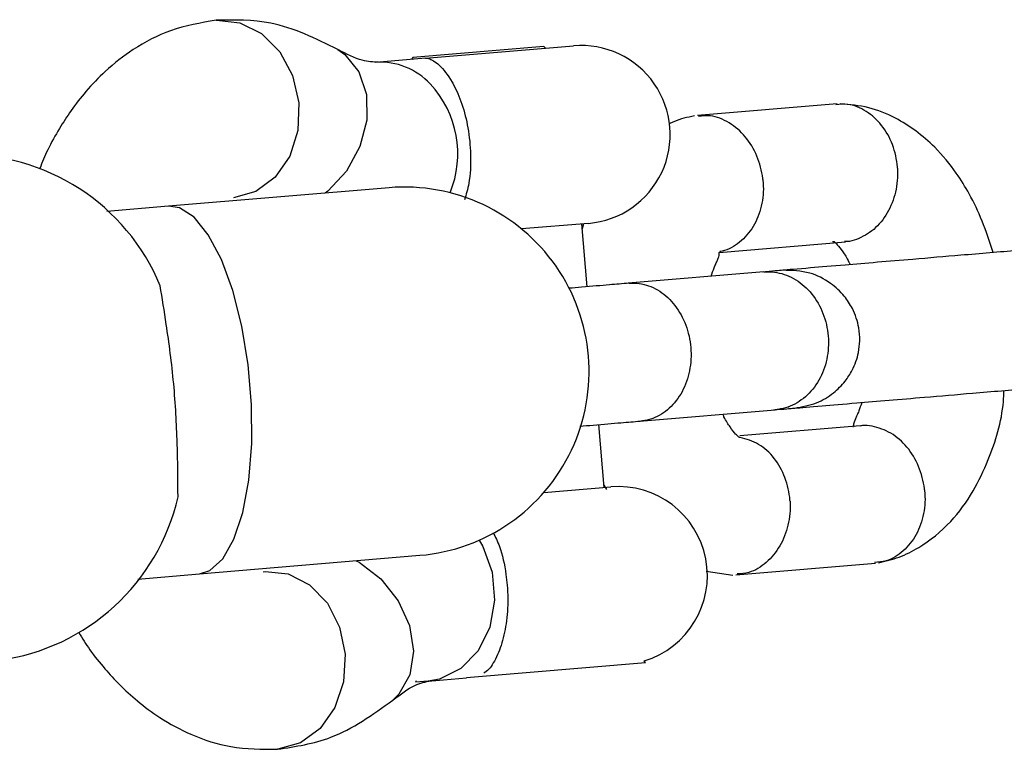
# Model space of a CAD drawing. Units: inches. Extents: x 53154 to 60154, y 66806 to 77806.
# Drawn here: x 57561 to 57604, y 70054 to 70086 of the extents above; entities that cross this region are included whole.
import ezdxf

# ---------------------------------------------------------------- set-up
doc = ezdxf.new("R2010")
doc.units = ezdxf.units.IN
doc.header["$MEASUREMENT"] = 0
doc.layers.add('001 MDP Equipment', color=5, linetype='Continuous')
doc.layers.add('004 MDP 1.5m x 1m Grass Mats', color=88, linetype='Continuous')

# ---------------------------------------------------------------- blocks, each defined once
blk = doc.blocks.new('tbr7210')
at = {"layer": '001 MDP Equipment'}
for points, knots in [([(54735.372, 81046.806), (54734.585, 81046.687), (54733.798, 81046.567), (54733.056, 81046.284), (54733.056, 81046.284), (54732.114, 81045.925), (54731.245, 81045.302), (54730.376, 81044.679)], [0, 0, 0, 0, 0.333333, 0.333333, 0.333333, 0.333333, 1, 1, 1, 1]), ([(54735.914, 81039.096), (54735.914, 81039.096), (54734.912, 81039.202), (54734.912, 81039.202), (54734.912, 81039.202), (54734.912, 81039.202), (54733.981, 81039.674), (54733.981, 81039.674), (54733.981, 81039.674), (54733.981, 81039.674), (54733.211, 81040.467), (54733.211, 81040.467), (54733.211, 81040.467), (54733.211, 81040.467), (54732.679, 81041.503), (54732.679, 81041.503), (54732.679, 81041.503), (54732.679, 81041.503), (54732.436, 81042.681), (54732.436, 81042.681), (54732.436, 81042.681), (54732.436, 81042.681), (54732.505, 81043.885), (54732.505, 81043.885), (54732.505, 81043.885), (54732.505, 81043.885), (54732.881, 81044.998), (54732.881, 81044.998), (54732.881, 81044.998), (54732.881, 81044.998), (54733.526, 81045.91), (54733.526, 81045.91), (54733.526, 81045.91), (54733.526, 81045.91), (54734.378, 81046.533), (54734.378, 81046.533), (54734.378, 81046.533), (54734.378, 81046.533), (54735.352, 81046.805), (54735.352, 81046.805), (54735.352, 81046.805), (54735.352, 81046.805), (54735.377, 81046.807), (54735.377, 81046.807)], [0, 0, 0, 0, 0.083333, 0.083333, 0.083333, 0.083333, 0.166667, 0.166667, 0.166667, 0.166667, 0.25, 0.25, 0.25, 0.25, 0.333333, 0.333333, 0.333333, 0.333333, 0.416667, 0.416667, 0.416667, 0.416667, 0.5, 0.5, 0.5, 0.5, 0.583333, 0.583333, 0.583333, 0.583333, 0.666667, 0.666667, 0.666667, 0.666667, 0.75, 0.75, 0.75, 0.75, 0.833333, 0.833333, 0.833333, 0.833333, 1, 1, 1, 1]), ([(54743.985, 81041.743), (54743.83, 81041.996), (54743.674, 81042.248), (54743.507, 81042.486), (54743.507, 81042.486), (54743.301, 81042.781), (54743.078, 81043.053), (54742.85, 81043.316), (54742.85, 81043.316), (54742.647, 81043.55), (54742.44, 81043.777), (54742.223, 81043.996), (54742.223, 81043.996), (54741.977, 81044.243), (54741.718, 81044.481), (54741.448, 81044.706), (54741.448, 81044.706), (54741.137, 81044.964), (54740.812, 81045.206), (54740.476, 81045.424), (54740.476, 81045.424), (54740.04, 81045.707), (54739.587, 81045.95), (54739.123, 81046.153), (54739.123, 81046.153), (54738.559, 81046.4), (54737.979, 81046.588), (54737.394, 81046.689), (54737.394, 81046.689), (54736.725, 81046.805), (54736.05, 81046.806), (54735.374, 81046.807)], [0, 0, 0, 0, 0.111111, 0.111111, 0.111111, 0.111111, 0.222222, 0.222222, 0.222222, 0.222222, 0.333333, 0.333333, 0.333333, 0.333333, 0.444444, 0.444444, 0.444444, 0.444444, 0.555556, 0.555556, 0.555556, 0.555556, 0.666667, 0.666667, 0.666667, 0.666667, 0.777778, 0.777778, 0.777778, 0.777778, 1, 1, 1, 1]), ([(54730.357, 81044.662), (54730.038, 81044.419), (54729.718, 81044.176), (54729.415, 81044.037), (54729.415, 81044.037), (54729.181, 81043.929), (54728.956, 81043.883), (54728.732, 81043.837)], [0, 0, 0, 0, 0.333333, 0.333333, 0.333333, 0.333333, 1, 1, 1, 1]), ([(54731.958, 81038.627), (54731.958, 81038.627), (54731.837, 81038.694), (54731.837, 81038.694), (54731.837, 81038.694), (54731.837, 81038.694), (54730.894, 81039.417), (54730.894, 81039.417), (54730.894, 81039.417), (54730.894, 81039.417), (54730.143, 81040.364), (54730.143, 81040.364), (54730.143, 81040.364), (54730.143, 81040.364), (54729.657, 81041.444), (54729.657, 81041.444), (54729.657, 81041.444), (54729.657, 81041.444), (54729.484, 81042.55), (54729.484, 81042.55), (54729.484, 81042.55), (54729.484, 81042.55), (54729.641, 81043.573), (54729.641, 81043.573), (54729.641, 81043.573), (54729.641, 81043.573), (54730.113, 81044.415), (54730.113, 81044.415), (54730.113, 81044.415), (54730.113, 81044.415), (54730.378, 81044.68), (54730.378, 81044.68)], [0, 0, 0, 0, 0.111111, 0.111111, 0.111111, 0.111111, 0.222222, 0.222222, 0.222222, 0.222222, 0.333333, 0.333333, 0.333333, 0.333333, 0.444444, 0.444444, 0.444444, 0.444444, 0.555556, 0.555556, 0.555556, 0.555556, 0.666667, 0.666667, 0.666667, 0.666667, 0.777778, 0.777778, 0.777778, 0.777778, 1, 1, 1, 1]), ([(54726.625, 81037.736), (54726.625, 81037.736), (54726.467, 81038.009), (54726.467, 81038.009), (54726.467, 81038.009), (54726.467, 81038.009), (54726.062, 81039.129), (54726.062, 81039.129), (54726.062, 81039.129), (54726.062, 81039.129), (54725.96, 81040.334), (54725.96, 81040.334), (54725.96, 81040.334), (54725.96, 81040.334), (54726.173, 81041.506), (54726.173, 81041.506), (54726.173, 81041.506), (54726.173, 81041.506), (54726.679, 81042.531), (54726.679, 81042.531), (54726.679, 81042.531), (54726.679, 81042.531), (54727.429, 81043.307), (54727.429, 81043.307), (54727.429, 81043.307), (54727.429, 81043.307), (54728.349, 81043.76), (54728.349, 81043.76), (54728.349, 81043.76), (54728.349, 81043.76), (54728.845, 81043.849), (54728.845, 81043.849)], [0, 0, 0, 0, 0.111111, 0.111111, 0.111111, 0.111111, 0.222222, 0.222222, 0.222222, 0.222222, 0.333333, 0.333333, 0.333333, 0.333333, 0.444444, 0.444444, 0.444444, 0.444444, 0.555556, 0.555556, 0.555556, 0.555556, 0.666667, 0.666667, 0.666667, 0.666667, 0.777778, 0.777778, 0.777778, 0.777778, 1, 1, 1, 1]), ([(54726.025, 81037.407), (54725.931, 81037.596), (54725.836, 81037.784), (54725.755, 81038.006), (54725.755, 81038.006), (54725.627, 81038.357), (54725.533, 81038.79), (54725.471, 81039.222), (54725.471, 81039.222), (54725.45, 81039.375), (54725.432, 81039.528), (54725.419, 81039.682), (54725.419, 81039.682), (54725.386, 81040.066), (54725.383, 81040.455), (54725.408, 81040.824), (54725.408, 81040.824), (54725.433, 81041.192), (54725.486, 81041.539), (54725.558, 81041.848), (54725.558, 81041.848), (54725.632, 81042.171), (54725.727, 81042.452), (54725.833, 81042.696), (54725.833, 81042.696), (54725.952, 81042.968), (54726.085, 81043.194), (54726.206, 81043.326), (54726.206, 81043.326), (54726.286, 81043.414), (54726.36, 81043.462), (54726.435, 81043.509)], [0, 0, 0, 0, 0.111111, 0.111111, 0.111111, 0.111111, 0.222222, 0.222222, 0.222222, 0.222222, 0.333333, 0.333333, 0.333333, 0.333333, 0.444444, 0.444444, 0.444444, 0.444444, 0.555556, 0.555556, 0.555556, 0.555556, 0.666667, 0.666667, 0.666667, 0.666667, 0.777778, 0.777778, 0.777778, 0.777778, 1, 1, 1, 1]), ([(54719.476, 81042.973), (54717.586, 81042.396), (54716.436, 81040.486), (54716.81, 81038.546), (54716.81, 81038.546), (54717.184, 81036.605), (54718.961, 81035.259), (54720.93, 81035.425)], [0, 0, 0, 0, 0.333333, 0.333333, 0.333333, 0.333333, 1, 1, 1, 1]), ([(54713.158, 81036.04), (54713.157, 81036.054), (54713.157, 81036.067), (54713.156, 81036.08), (54713.156, 81036.08), (54713.138, 81036.415), (54713.169, 81036.756), (54713.245, 81037.081), (54713.245, 81037.081), (54713.321, 81037.406), (54713.442, 81037.714), (54713.603, 81037.988), (54713.603, 81037.988), (54713.763, 81038.261), (54713.963, 81038.499), (54714.19, 81038.698), (54714.19, 81038.698), (54714.417, 81038.898), (54714.671, 81039.06), (54714.942, 81039.133), (54714.942, 81039.133), (54715.108, 81039.178), (54715.281, 81039.19), (54715.454, 81039.201)], [0, 0, 0, 0, 0.142857, 0.142857, 0.142857, 0.142857, 0.285714, 0.285714, 0.285714, 0.285714, 0.428571, 0.428571, 0.428571, 0.428571, 0.571429, 0.571429, 0.571429, 0.571429, 0.714286, 0.714286, 0.714286, 0.714286, 1, 1, 1, 1]), ([(54738.757, 81039.199), (54738.757, 81039.199), (54738.301, 81039.055), (54738.301, 81039.055), (54738.301, 81039.055), (54738.301, 81039.055), (54737.741, 81038.544), (54737.741, 81038.544), (54737.741, 81038.544), (54737.741, 81038.544), (54737.26, 81037.69), (54737.26, 81037.69), (54737.26, 81037.69), (54737.26, 81037.69), (54736.881, 81036.534), (54736.881, 81036.534), (54736.881, 81036.534), (54736.881, 81036.534), (54736.621, 81035.13), (54736.621, 81035.13), (54736.621, 81035.13), (54736.621, 81035.13), (54736.491, 81033.544), (54736.491, 81033.544), (54736.491, 81033.544), (54736.491, 81033.544), (54736.5, 81031.849), (54736.5, 81031.849), (54736.5, 81031.849), (54736.5, 81031.849), (54736.645, 81030.125), (54736.645, 81030.125), (54736.645, 81030.125), (54736.645, 81030.125), (54736.92, 81028.453), (54736.92, 81028.453), (54736.92, 81028.453), (54736.92, 81028.453), (54737.313, 81026.91), (54737.313, 81026.91), (54737.313, 81026.91), (54737.313, 81026.91), (54737.804, 81025.57), (54737.804, 81025.57), (54737.804, 81025.57), (54737.804, 81025.57), (54738.372, 81024.494), (54738.372, 81024.494), (54738.372, 81024.494), (54738.372, 81024.494), (54738.989, 81023.732), (54738.989, 81023.732), (54738.989, 81023.732), (54738.989, 81023.732), (54739.626, 81023.322), (54739.626, 81023.322), (54739.626, 81023.322), (54739.626, 81023.322), (54740.1, 81023.256), (54740.1, 81023.256)], [0, 0, 0, 0, 0.0625, 0.0625, 0.0625, 0.0625, 0.125, 0.125, 0.125, 0.125, 0.1875, 0.1875, 0.1875, 0.1875, 0.25, 0.25, 0.25, 0.25, 0.3125, 0.3125, 0.3125, 0.3125, 0.375, 0.375, 0.375, 0.375, 0.4375, 0.4375, 0.4375, 0.4375, 0.5, 0.5, 0.5, 0.5, 0.5625, 0.5625, 0.5625, 0.5625, 0.625, 0.625, 0.625, 0.625, 0.6875, 0.6875, 0.6875, 0.6875, 0.75, 0.75, 0.75, 0.75, 0.8125, 0.8125, 0.8125, 0.8125, 0.875, 0.875, 0.875, 0.875, 1, 1, 1, 1]), ([(54709.325, 81038.721), (54709.023, 81038.647), (54708.72, 81038.574), (54708.427, 81038.467), (54708.427, 81038.467), (54708.136, 81038.36), (54707.854, 81038.221), (54707.581, 81038.056), (54707.581, 81038.056), (54707.083, 81037.756), (54706.613, 81037.372), (54706.194, 81036.92), (54706.194, 81036.92), (54705.83, 81036.528), (54705.505, 81036.085), (54705.223, 81035.601), (54705.223, 81035.601), (54704.975, 81035.176), (54704.761, 81034.718), (54704.567, 81034.242), (54704.567, 81034.242), (54704.246, 81033.454), (54703.981, 81032.616), (54703.91, 81031.722), (54703.91, 81031.722), (54703.898, 81031.564), (54703.892, 81031.405), (54703.885, 81031.245)], [0, 0, 0, 0, 0.125, 0.125, 0.125, 0.125, 0.25, 0.25, 0.25, 0.25, 0.375, 0.375, 0.375, 0.375, 0.5, 0.5, 0.5, 0.5, 0.625, 0.625, 0.625, 0.625, 0.75, 0.75, 0.75, 0.75, 1, 1, 1, 1]), ([(54707.326, 81035.549), (54707.325, 81035.562), (54707.323, 81035.576), (54707.322, 81035.589), (54707.322, 81035.589), (54707.29, 81035.923), (54707.307, 81036.263), (54707.37, 81036.586), (54707.37, 81036.586), (54707.432, 81036.91), (54707.541, 81037.217), (54707.691, 81037.49), (54707.691, 81037.49), (54707.841, 81037.762), (54708.032, 81037.999), (54708.252, 81038.198), (54708.252, 81038.198), (54708.471, 81038.398), (54708.72, 81038.559), (54708.988, 81038.632), (54708.988, 81038.632), (54709.153, 81038.677), (54709.326, 81038.688), (54709.499, 81038.7)], [0, 0, 0, 0, 0.142857, 0.142857, 0.142857, 0.142857, 0.285714, 0.285714, 0.285714, 0.285714, 0.428571, 0.428571, 0.428571, 0.428571, 0.571429, 0.571429, 0.571429, 0.571429, 0.714286, 0.714286, 0.714286, 0.714286, 1, 1, 1, 1]), ([(54729.196, 81038.394), (54726.348, 81038.154), (54723.845, 81036.413), (54722.628, 81033.827), (54722.628, 81033.827), (54721.412, 81031.241), (54721.668, 81028.202), (54723.3, 81025.855), (54723.3, 81025.855), (54724.931, 81023.509), (54727.691, 81022.211), (54730.539, 81022.451)], [0, 0, 0, 0, 0.25, 0.25, 0.25, 0.25, 0.5, 0.5, 0.5, 0.5, 1, 1, 1, 1]), ([(54713.158, 81036.04), (54713.159, 81036.027), (54713.16, 81036.013), (54713.161, 81036), (54713.161, 81036), (54713.185, 81035.666), (54713.258, 81035.333), (54713.375, 81035.025), (54713.375, 81035.025), (54713.491, 81034.717), (54713.651, 81034.435), (54713.844, 81034.188), (54713.844, 81034.188), (54714.038, 81033.941), (54714.266, 81033.729), (54714.517, 81033.583), (54714.517, 81033.583), (54714.767, 81033.438), (54715.041, 81033.358), (54715.315, 81033.279)], [0, 0, 0, 0, 0.166667, 0.166667, 0.166667, 0.166667, 0.333333, 0.333333, 0.333333, 0.333333, 0.5, 0.5, 0.5, 0.5, 0.666667, 0.666667, 0.666667, 0.666667, 1, 1, 1, 1]), ([(54739.684, 81035.861), (54739.689, 81035.103), (54739.695, 81034.345), (54739.72, 81033.525), (54739.72, 81033.525), (54739.746, 81032.705), (54739.792, 81031.823), (54739.873, 81030.951), (54739.873, 81030.951), (54739.955, 81030.062), (54740.073, 81029.183), (54740.193, 81028.38), (54740.193, 81028.38), (54740.28, 81027.793), (54740.368, 81027.248), (54740.456, 81026.702)], [0, 0, 0, 0, 0.2, 0.2, 0.2, 0.2, 0.4, 0.4, 0.4, 0.4, 0.6, 0.6, 0.6, 0.6, 1, 1, 1, 1]), ([(54707.326, 81035.549), (54707.328, 81035.536), (54707.329, 81035.522), (54707.331, 81035.509), (54707.331, 81035.509), (54707.369, 81035.176), (54707.456, 81034.844), (54707.585, 81034.537), (54707.585, 81034.537), (54707.714, 81034.231), (54707.885, 81033.948), (54708.089, 81033.703), (54708.089, 81033.703), (54708.293, 81033.458), (54708.531, 81033.251), (54708.787, 81033.101), (54708.787, 81033.101), (54709.044, 81032.951), (54709.319, 81032.858), (54709.601, 81032.798), (54709.601, 81032.798), (54709.74, 81032.768), (54709.881, 81032.746), (54710.016, 81032.77), (54710.016, 81032.77), (54710.05, 81032.777), (54710.083, 81032.786), (54710.116, 81032.795)], [0, 0, 0, 0, 0.125, 0.125, 0.125, 0.125, 0.25, 0.25, 0.25, 0.25, 0.375, 0.375, 0.375, 0.375, 0.5, 0.5, 0.5, 0.5, 0.625, 0.625, 0.625, 0.625, 0.75, 0.75, 0.75, 0.75, 1, 1, 1, 1]), ([(54715.314, 81033.275), (54715.327, 81033.277), (54715.341, 81033.279), (54715.351, 81033.279), (54715.351, 81033.279), (54715.377, 81033.278), (54715.383, 81033.267), (54715.407, 81033.243), (54715.407, 81033.243), (54715.429, 81033.221), (54715.466, 81033.189), (54715.514, 81033.136), (54715.514, 81033.136), (54715.579, 81033.065), (54715.663, 81032.957), (54715.756, 81032.826), (54715.756, 81032.826), (54715.838, 81032.711), (54715.925, 81032.579), (54716.019, 81032.383), (54716.019, 81032.383), (54716.036, 81032.347), (54716.053, 81032.309), (54716.07, 81032.271)], [0, 0, 0, 0, 0.142857, 0.142857, 0.142857, 0.142857, 0.285714, 0.285714, 0.285714, 0.285714, 0.428571, 0.428571, 0.428571, 0.428571, 0.571429, 0.571429, 0.571429, 0.571429, 0.714286, 0.714286, 0.714286, 0.714286, 1, 1, 1, 1]), ([(54710.049, 81031.764), (54710.091, 81031.894), (54710.134, 81032.024), (54710.174, 81032.128), (54710.174, 81032.128), (54710.201, 81032.198), (54710.226, 81032.256), (54710.248, 81032.306), (54710.248, 81032.306), (54710.278, 81032.374), (54710.302, 81032.426), (54710.32, 81032.47), (54710.32, 81032.47), (54710.372, 81032.591), (54710.392, 81032.659), (54710.399, 81032.709), (54710.399, 81032.709), (54710.401, 81032.728), (54710.402, 81032.745), (54710.4, 81032.76), (54710.4, 81032.76), (54710.397, 81032.776), (54710.392, 81032.788), (54710.396, 81032.799), (54710.396, 81032.799), (54710.4, 81032.81), (54710.416, 81032.818), (54710.432, 81032.827)], [0, 0, 0, 0, 0.125, 0.125, 0.125, 0.125, 0.25, 0.25, 0.25, 0.25, 0.375, 0.375, 0.375, 0.375, 0.5, 0.5, 0.5, 0.5, 0.625, 0.625, 0.625, 0.625, 0.75, 0.75, 0.75, 0.75, 1, 1, 1, 1]), ([(54720.131, 81026.592), (54720.12, 81026.591), (54720.109, 81026.59), (54720.098, 81026.589), (54720.098, 81026.589), (54719.827, 81026.571), (54719.551, 81026.61), (54719.285, 81026.704), (54719.285, 81026.704), (54719.02, 81026.798), (54718.766, 81026.947), (54718.538, 81027.143), (54718.538, 81027.143), (54718.31, 81027.338), (54718.108, 81027.581), (54717.943, 81027.856), (54717.943, 81027.856), (54717.777, 81028.132), (54717.649, 81028.44), (54717.565, 81028.764), (54717.565, 81028.764), (54717.481, 81029.089), (54717.442, 81029.428), (54717.449, 81029.765), (54717.449, 81029.765), (54717.456, 81030.101), (54717.509, 81030.434), (54717.606, 81030.745), (54717.606, 81030.745), (54717.703, 81031.055), (54717.844, 81031.344), (54718.02, 81031.593), (54718.02, 81031.593), (54718.197, 81031.843), (54718.409, 81032.054), (54718.645, 81032.215), (54718.645, 81032.215), (54718.88, 81032.376), (54719.14, 81032.486), (54719.407, 81032.54), (54719.407, 81032.54), (54719.469, 81032.552), (54719.532, 81032.562), (54719.595, 81032.568), (54719.595, 81032.568), (54719.606, 81032.569), (54719.616, 81032.57), (54719.627, 81032.571)], [0, 0, 0, 0, 0.076923, 0.076923, 0.076923, 0.076923, 0.153846, 0.153846, 0.153846, 0.153846, 0.230769, 0.230769, 0.230769, 0.230769, 0.307692, 0.307692, 0.307692, 0.307692, 0.384615, 0.384615, 0.384615, 0.384615, 0.461538, 0.461538, 0.461538, 0.461538, 0.538462, 0.538462, 0.538462, 0.538462, 0.615385, 0.615385, 0.615385, 0.615385, 0.692308, 0.692308, 0.692308, 0.692308, 0.769231, 0.769231, 0.769231, 0.769231, 0.846154, 0.846154, 0.846154, 0.846154, 1, 1, 1, 1]), ([(54722.265, 81032.793), (54722.071, 81032.777), (54721.877, 81032.76), (54721.692, 81032.745), (54721.692, 81032.745), (54721.238, 81032.706), (54720.84, 81032.673), (54720.484, 81032.643), (54720.484, 81032.643), (54720.185, 81032.618), (54719.916, 81032.595), (54719.648, 81032.573)], [0, 0, 0, 0, 0.25, 0.25, 0.25, 0.25, 0.5, 0.5, 0.5, 0.5, 1, 1, 1, 1]), ([(54713.198, 81032.029), (54713.21, 81032.03), (54713.221, 81032.031), (54713.219, 81032.031), (54713.219, 81032.031), (54713.213, 81032.031), (54713.103, 81032.021), (54712.95, 81032.009), (54712.95, 81032.009), (54712.685, 81031.986), (54712.292, 81031.953), (54711.767, 81031.909), (54711.767, 81031.909), (54711.343, 81031.873), (54710.832, 81031.83), (54710.261, 81031.782), (54710.261, 81031.782), (54709.827, 81031.745), (54709.357, 81031.706), (54708.865, 81031.665), (54708.865, 81031.665), (54708.373, 81031.623), (54707.859, 81031.58), (54707.334, 81031.536), (54707.334, 81031.536), (54706.646, 81031.478), (54705.94, 81031.418), (54705.249, 81031.36), (54705.249, 81031.36), (54704.395, 81031.288), (54703.564, 81031.218), (54702.807, 81031.154), (54702.807, 81031.154), (54702.371, 81031.118), (54701.959, 81031.083), (54701.599, 81031.053), (54701.599, 81031.053), (54701.296, 81031.027), (54701.029, 81031.005), (54700.763, 81030.982)], [0, 0, 0, 0, 0.090909, 0.090909, 0.090909, 0.090909, 0.181818, 0.181818, 0.181818, 0.181818, 0.272727, 0.272727, 0.272727, 0.272727, 0.363636, 0.363636, 0.363636, 0.363636, 0.454545, 0.454545, 0.454545, 0.454545, 0.545455, 0.545455, 0.545455, 0.545455, 0.636364, 0.636364, 0.636364, 0.636364, 0.727273, 0.727273, 0.727273, 0.727273, 0.818182, 0.818182, 0.818182, 0.818182, 1, 1, 1, 1]), ([(54712.964, 81032.01), (54712.638, 81031.952), (54712.312, 81031.895), (54712.01, 81031.776), (54712.01, 81031.776), (54711.744, 81031.672), (54711.497, 81031.52), (54711.275, 81031.343), (54711.275, 81031.343), (54711.088, 81031.194), (54710.919, 81031.026), (54710.773, 81030.842), (54710.773, 81030.842), (54710.654, 81030.692), (54710.55, 81030.53), (54710.462, 81030.361), (54710.462, 81030.361), (54710.338, 81030.121), (54710.246, 81029.867), (54710.192, 81029.593), (54710.192, 81029.593), (54710.159, 81029.429), (54710.14, 81029.257), (54710.136, 81029.089), (54710.136, 81029.089), (54710.131, 81028.9), (54710.145, 81028.715), (54710.176, 81028.534), (54710.176, 81028.534), (54710.226, 81028.24), (54710.32, 81027.958), (54710.455, 81027.694), (54710.455, 81027.694), (54710.552, 81027.503), (54710.67, 81027.322), (54710.807, 81027.155), (54710.807, 81027.155), (54710.979, 81026.946), (54711.18, 81026.759), (54711.404, 81026.598), (54711.404, 81026.598), (54711.676, 81026.402), (54711.982, 81026.244), (54712.305, 81026.155), (54712.305, 81026.155), (54712.678, 81026.052), (54713.072, 81026.041), (54713.467, 81026.031)], [0, 0, 0, 0, 0.076923, 0.076923, 0.076923, 0.076923, 0.153846, 0.153846, 0.153846, 0.153846, 0.230769, 0.230769, 0.230769, 0.230769, 0.307692, 0.307692, 0.307692, 0.307692, 0.384615, 0.384615, 0.384615, 0.384615, 0.461538, 0.461538, 0.461538, 0.461538, 0.538462, 0.538462, 0.538462, 0.538462, 0.615385, 0.615385, 0.615385, 0.615385, 0.692308, 0.692308, 0.692308, 0.692308, 0.769231, 0.769231, 0.769231, 0.769231, 0.846154, 0.846154, 0.846154, 0.846154, 1, 1, 1, 1]), ([(54714.299, 81026.101), (54714.287, 81026.1), (54714.276, 81026.099), (54714.264, 81026.098), (54714.264, 81026.098), (54713.98, 81026.078), (54713.688, 81026.116), (54713.41, 81026.209), (54713.41, 81026.209), (54713.132, 81026.302), (54712.866, 81026.45), (54712.627, 81026.645), (54712.627, 81026.645), (54712.388, 81026.84), (54712.177, 81027.081), (54712.004, 81027.356), (54712.004, 81027.356), (54711.832, 81027.631), (54711.698, 81027.939), (54711.611, 81028.263), (54711.611, 81028.263), (54711.525, 81028.587), (54711.484, 81028.927), (54711.493, 81029.263), (54711.493, 81029.263), (54711.502, 81029.6), (54711.56, 81029.933), (54711.663, 81030.244), (54711.663, 81030.244), (54711.767, 81030.555), (54711.916, 81030.844), (54712.102, 81031.095), (54712.102, 81031.095), (54712.288, 81031.345), (54712.512, 81031.558), (54712.76, 81031.719), (54712.76, 81031.719), (54713.008, 81031.881), (54713.282, 81031.992), (54713.563, 81032.047), (54713.563, 81032.047), (54713.629, 81032.06), (54713.695, 81032.07), (54713.761, 81032.077), (54713.761, 81032.077), (54713.772, 81032.078), (54713.784, 81032.079), (54713.795, 81032.08)], [0, 0, 0, 0, 0.076923, 0.076923, 0.076923, 0.076923, 0.153846, 0.153846, 0.153846, 0.153846, 0.230769, 0.230769, 0.230769, 0.230769, 0.307692, 0.307692, 0.307692, 0.307692, 0.384615, 0.384615, 0.384615, 0.384615, 0.461538, 0.461538, 0.461538, 0.461538, 0.538462, 0.538462, 0.538462, 0.538462, 0.615385, 0.615385, 0.615385, 0.615385, 0.692308, 0.692308, 0.692308, 0.692308, 0.769231, 0.769231, 0.769231, 0.769231, 0.846154, 0.846154, 0.846154, 0.846154, 1, 1, 1, 1]), ([(54713.867, 81032.086), (54713.657, 81032.068), (54713.446, 81032.05), (54713.295, 81032.038), (54713.295, 81032.038), (54713.145, 81032.025), (54713.054, 81032.017), (54712.964, 81032.01)], [0, 0, 0, 0, 0.333333, 0.333333, 0.333333, 0.333333, 1, 1, 1, 1]), ([(54720.151, 81026.594), (54720.42, 81026.616), (54720.689, 81026.639), (54720.987, 81026.664), (54720.987, 81026.664), (54721.343, 81026.694), (54721.741, 81026.728), (54722.195, 81026.766), (54722.195, 81026.766), (54722.37, 81026.781), (54722.554, 81026.796), (54722.738, 81026.811)], [0, 0, 0, 0, 0.25, 0.25, 0.25, 0.25, 0.5, 0.5, 0.5, 0.5, 1, 1, 1, 1]), ([(54713.467, 81026.031), (54713.558, 81026.038), (54713.648, 81026.046), (54713.799, 81026.059), (54713.799, 81026.059), (54713.95, 81026.071), (54714.16, 81026.089), (54714.371, 81026.107)], [0, 0, 0, 0, 0.333333, 0.333333, 0.333333, 0.333333, 1, 1, 1, 1]), ([(54716.574, 81026.292), (54716.532, 81026.163), (54716.489, 81026.033), (54716.449, 81025.928), (54716.449, 81025.928), (54716.423, 81025.859), (54716.397, 81025.8), (54716.375, 81025.751), (54716.375, 81025.751), (54716.345, 81025.682), (54716.322, 81025.631), (54716.303, 81025.587), (54716.303, 81025.587), (54716.251, 81025.466), (54716.231, 81025.398), (54716.224, 81025.348), (54716.224, 81025.348), (54716.222, 81025.328), (54716.221, 81025.311), (54716.224, 81025.297), (54716.224, 81025.297), (54716.226, 81025.281), (54716.231, 81025.268), (54716.227, 81025.258), (54716.227, 81025.258), (54716.223, 81025.246), (54716.207, 81025.238), (54716.191, 81025.23)], [0, 0, 0, 0, 0.125, 0.125, 0.125, 0.125, 0.25, 0.25, 0.25, 0.25, 0.375, 0.375, 0.375, 0.375, 0.5, 0.5, 0.5, 0.5, 0.625, 0.625, 0.625, 0.625, 0.75, 0.75, 0.75, 0.75, 1, 1, 1, 1]), ([(54701.266, 81025.003), (54701.533, 81025.026), (54701.799, 81025.048), (54702.102, 81025.074), (54702.102, 81025.074), (54702.463, 81025.104), (54702.874, 81025.139), (54703.31, 81025.175), (54703.31, 81025.175), (54704.068, 81025.239), (54704.898, 81025.309), (54705.753, 81025.381), (54705.753, 81025.381), (54706.443, 81025.439), (54707.15, 81025.499), (54707.838, 81025.557), (54707.838, 81025.557), (54708.362, 81025.601), (54708.876, 81025.644), (54709.369, 81025.686), (54709.369, 81025.686), (54709.862, 81025.727), (54710.334, 81025.767), (54710.765, 81025.803), (54710.765, 81025.803), (54711.331, 81025.851), (54711.827, 81025.893), (54712.271, 81025.93), (54712.271, 81025.93), (54712.821, 81025.976), (54713.292, 81026.016), (54713.454, 81026.03), (54713.454, 81026.03), (54713.458, 81026.03), (54713.463, 81026.03), (54713.467, 81026.031)], [0, 0, 0, 0, 0.1, 0.1, 0.1, 0.1, 0.2, 0.2, 0.2, 0.2, 0.3, 0.3, 0.3, 0.3, 0.4, 0.4, 0.4, 0.4, 0.5, 0.5, 0.5, 0.5, 0.6, 0.6, 0.6, 0.6, 0.7, 0.7, 0.7, 0.7, 0.8, 0.8, 0.8, 0.8, 1, 1, 1, 1]), ([(54711.309, 81024.782), (54711.296, 81024.78), (54711.282, 81024.778), (54711.272, 81024.778), (54711.272, 81024.778), (54711.246, 81024.778), (54711.24, 81024.79), (54711.216, 81024.814), (54711.216, 81024.814), (54711.194, 81024.836), (54711.157, 81024.868), (54711.109, 81024.921), (54711.109, 81024.921), (54711.044, 81024.992), (54710.96, 81025.1), (54710.867, 81025.23), (54710.867, 81025.23), (54710.786, 81025.345), (54710.698, 81025.478), (54710.605, 81025.673), (54710.605, 81025.673), (54710.587, 81025.709), (54710.57, 81025.747), (54710.553, 81025.785)], [0, 0, 0, 0, 0.142857, 0.142857, 0.142857, 0.142857, 0.285714, 0.285714, 0.285714, 0.285714, 0.428571, 0.428571, 0.428571, 0.428571, 0.571429, 0.571429, 0.571429, 0.571429, 0.714286, 0.714286, 0.714286, 0.714286, 1, 1, 1, 1]), ([(54704.358, 81025.264), (54704.506, 81024.8), (54704.654, 81024.336), (54704.831, 81023.894), (54704.831, 81023.894), (54704.995, 81023.484), (54705.185, 81023.094), (54705.39, 81022.722), (54705.39, 81022.722), (54705.562, 81022.41), (54705.746, 81022.112), (54705.949, 81021.821), (54705.949, 81021.821), (54706.228, 81021.423), (54706.544, 81021.04), (54706.886, 81020.698), (54706.886, 81020.698), (54707.407, 81020.177), (54707.988, 81019.752), (54708.587, 81019.436), (54708.587, 81019.436), (54708.967, 81019.236), (54709.354, 81019.08), (54709.748, 81018.983), (54709.748, 81018.983), (54710.157, 81018.882), (54710.573, 81018.844), (54710.99, 81018.806)], [0, 0, 0, 0, 0.125, 0.125, 0.125, 0.125, 0.25, 0.25, 0.25, 0.25, 0.375, 0.375, 0.375, 0.375, 0.5, 0.5, 0.5, 0.5, 0.625, 0.625, 0.625, 0.625, 0.75, 0.75, 0.75, 0.75, 1, 1, 1, 1]), ([(54714.333, 81022.09), (54714.332, 81022.103), (54714.33, 81022.116), (54714.329, 81022.13), (54714.329, 81022.13), (54714.297, 81022.464), (54714.314, 81022.803), (54714.377, 81023.127), (54714.377, 81023.127), (54714.44, 81023.45), (54714.549, 81023.758), (54714.699, 81024.03), (54714.699, 81024.03), (54714.849, 81024.303), (54715.041, 81024.541), (54715.26, 81024.739), (54715.26, 81024.739), (54715.48, 81024.937), (54715.729, 81025.094), (54715.997, 81025.173), (54715.997, 81025.173), (54716.065, 81025.192), (54716.134, 81025.207), (54716.203, 81025.222)], [0, 0, 0, 0, 0.142857, 0.142857, 0.142857, 0.142857, 0.285714, 0.285714, 0.285714, 0.285714, 0.428571, 0.428571, 0.428571, 0.428571, 0.571429, 0.571429, 0.571429, 0.571429, 0.714286, 0.714286, 0.714286, 0.714286, 1, 1, 1, 1]), ([(54708.501, 81021.598), (54708.5, 81021.612), (54708.499, 81021.625), (54708.499, 81021.639), (54708.499, 81021.639), (54708.481, 81021.974), (54708.511, 81022.315), (54708.587, 81022.639), (54708.587, 81022.639), (54708.663, 81022.963), (54708.784, 81023.27), (54708.944, 81023.546), (54708.944, 81023.546), (54709.104, 81023.821), (54709.303, 81024.066), (54709.531, 81024.256), (54709.531, 81024.256), (54709.758, 81024.447), (54710.014, 81024.585), (54710.281, 81024.691), (54710.281, 81024.691), (54710.414, 81024.744), (54710.549, 81024.789), (54710.686, 81024.788), (54710.686, 81024.788), (54710.721, 81024.787), (54710.755, 81024.784), (54710.789, 81024.781)], [0, 0, 0, 0, 0.125, 0.125, 0.125, 0.125, 0.25, 0.25, 0.25, 0.25, 0.375, 0.375, 0.375, 0.375, 0.5, 0.5, 0.5, 0.5, 0.625, 0.625, 0.625, 0.625, 0.75, 0.75, 0.75, 0.75, 1, 1, 1, 1]), ([(54721.892, 81023.996), (54720.516, 81023.88), (54719.307, 81023.039), (54718.719, 81021.789), (54718.719, 81021.789), (54718.131, 81020.539), (54718.255, 81019.071), (54719.043, 81017.938), (54719.043, 81017.938), (54719.832, 81016.804), (54721.165, 81016.177), (54722.541, 81016.293)], [0, 0, 0, 0, 0.25, 0.25, 0.25, 0.25, 0.5, 0.5, 0.5, 0.5, 1, 1, 1, 1]), ([(54728.958, 81016.833), (54728.957, 81016.833), (54728.956, 81016.833), (54728.956, 81016.833), (54728.956, 81016.833), (54728.917, 81016.83), (54728.872, 81016.835), (54728.822, 81016.848), (54728.822, 81016.848), (54728.694, 81016.882), (54728.534, 81016.974), (54728.358, 81017.141), (54728.358, 81017.141), (54728.181, 81017.308), (54727.988, 81017.552), (54727.805, 81017.872), (54727.805, 81017.872), (54727.788, 81017.902), (54727.771, 81017.933), (54727.754, 81017.964), (54727.754, 81017.964), (54727.619, 81018.213), (54727.49, 81018.506), (54727.38, 81018.834), (54727.38, 81018.834), (54727.273, 81019.149), (54727.183, 81019.497), (54727.12, 81019.859), (54727.12, 81019.859), (54727.054, 81020.233), (54727.016, 81020.622), (54727.005, 81021.012), (54727.005, 81021.012), (54726.993, 81021.451), (54727.015, 81021.89), (54727.081, 81022.258), (54727.081, 81022.258), (54727.129, 81022.518), (54727.198, 81022.743), (54727.267, 81022.969)], [0, 0, 0, 0, 0.090909, 0.090909, 0.090909, 0.090909, 0.181818, 0.181818, 0.181818, 0.181818, 0.272727, 0.272727, 0.272727, 0.272727, 0.363636, 0.363636, 0.363636, 0.363636, 0.454545, 0.454545, 0.454545, 0.454545, 0.545455, 0.545455, 0.545455, 0.545455, 0.636364, 0.636364, 0.636364, 0.636364, 0.727273, 0.727273, 0.727273, 0.727273, 0.818182, 0.818182, 0.818182, 0.818182, 1, 1, 1, 1]), ([(54732.755, 81016.451), (54732.755, 81016.451), (54732.449, 81016.668), (54732.449, 81016.668), (54732.449, 81016.668), (54732.449, 81016.668), (54731.844, 81017.419), (54731.844, 81017.419), (54731.844, 81017.419), (54731.844, 81017.419), (54731.518, 81018.402), (54731.518, 81018.402), (54731.518, 81018.402), (54731.518, 81018.402), (54731.503, 81019.521), (54731.503, 81019.521), (54731.503, 81019.521), (54731.503, 81019.521), (54731.802, 81020.667), (54731.802, 81020.667), (54731.802, 81020.667), (54731.802, 81020.667), (54732.384, 81021.727), (54732.384, 81021.727), (54732.384, 81021.727), (54732.384, 81021.727), (54733.193, 81022.597), (54733.193, 81022.597), (54733.193, 81022.597), (54733.193, 81022.597), (54733.3, 81022.683), (54733.3, 81022.683)], [0, 0, 0, 0, 0.111111, 0.111111, 0.111111, 0.111111, 0.222222, 0.222222, 0.222222, 0.222222, 0.333333, 0.333333, 0.333333, 0.333333, 0.444444, 0.444444, 0.444444, 0.444444, 0.555556, 0.555556, 0.555556, 0.555556, 0.666667, 0.666667, 0.666667, 0.666667, 0.777778, 0.777778, 0.777778, 0.777778, 1, 1, 1, 1]), ([(54738.036, 81015.19), (54738.036, 81015.19), (54738.014, 81015.188), (54738.014, 81015.188), (54738.014, 81015.188), (54738.014, 81015.188), (54737.008, 81015.293), (54737.008, 81015.293), (54737.008, 81015.293), (54737.008, 81015.293), (54736.065, 81015.765), (54736.065, 81015.765), (54736.065, 81015.765), (54736.065, 81015.765), (54735.276, 81016.556), (54735.276, 81016.556), (54735.276, 81016.556), (54735.276, 81016.556), (54734.72, 81017.59), (54734.72, 81017.59), (54734.72, 81017.59), (54734.72, 81017.59), (54734.45, 81018.766), (54734.45, 81018.766), (54734.45, 81018.766), (54734.45, 81018.766), (54734.492, 81019.968), (54734.492, 81019.968), (54734.492, 81019.968), (54734.492, 81019.968), (54734.844, 81021.079), (54734.844, 81021.079), (54734.844, 81021.079), (54734.844, 81021.079), (54735.47, 81021.989), (54735.47, 81021.989), (54735.47, 81021.989), (54735.47, 81021.989), (54736.31, 81022.611), (54736.31, 81022.611), (54736.31, 81022.611), (54736.31, 81022.611), (54737.28, 81022.882), (54737.28, 81022.882)], [0, 0, 0, 0, 0.083333, 0.083333, 0.083333, 0.083333, 0.166667, 0.166667, 0.166667, 0.166667, 0.25, 0.25, 0.25, 0.25, 0.333333, 0.333333, 0.333333, 0.333333, 0.416667, 0.416667, 0.416667, 0.416667, 0.5, 0.5, 0.5, 0.5, 0.583333, 0.583333, 0.583333, 0.583333, 0.666667, 0.666667, 0.666667, 0.666667, 0.75, 0.75, 0.75, 0.75, 0.833333, 0.833333, 0.833333, 0.833333, 1, 1, 1, 1]), ([(54714.333, 81022.09), (54714.335, 81022.076), (54714.336, 81022.063), (54714.338, 81022.05), (54714.338, 81022.05), (54714.376, 81021.716), (54714.463, 81021.385), (54714.592, 81021.078), (54714.592, 81021.078), (54714.721, 81020.771), (54714.893, 81020.486), (54715.097, 81020.244), (54715.097, 81020.244), (54715.301, 81020.001), (54715.538, 81019.8), (54715.796, 81019.641), (54715.796, 81019.641), (54716.053, 81019.482), (54716.331, 81019.365), (54716.61, 81019.338), (54716.61, 81019.338), (54716.782, 81019.322), (54716.954, 81019.339), (54717.126, 81019.357)], [0, 0, 0, 0, 0.142857, 0.142857, 0.142857, 0.142857, 0.285714, 0.285714, 0.285714, 0.285714, 0.428571, 0.428571, 0.428571, 0.428571, 0.571429, 0.571429, 0.571429, 0.571429, 0.714286, 0.714286, 0.714286, 0.714286, 1, 1, 1, 1]), ([(54708.501, 81021.598), (54708.502, 81021.585), (54708.503, 81021.572), (54708.504, 81021.558), (54708.504, 81021.558), (54708.528, 81021.224), (54708.601, 81020.892), (54708.717, 81020.583), (54708.717, 81020.583), (54708.833, 81020.275), (54708.992, 81019.99), (54709.186, 81019.746), (54709.186, 81019.746), (54709.38, 81019.503), (54709.608, 81019.301), (54709.857, 81019.141), (54709.857, 81019.141), (54710.107, 81018.982), (54710.379, 81018.864), (54710.656, 81018.837), (54710.656, 81018.837), (54710.827, 81018.82), (54710.999, 81018.838), (54711.171, 81018.856)], [0, 0, 0, 0, 0.142857, 0.142857, 0.142857, 0.142857, 0.285714, 0.285714, 0.285714, 0.285714, 0.428571, 0.428571, 0.428571, 0.428571, 0.571429, 0.571429, 0.571429, 0.571429, 0.714286, 0.714286, 0.714286, 0.714286, 1, 1, 1, 1]), ([(54738.037, 81015.19), (54738.702, 81015.304), (54739.368, 81015.418), (54740.009, 81015.644), (54740.009, 81015.644), (54740.568, 81015.841), (54741.109, 81016.124), (54741.623, 81016.461), (54741.623, 81016.461), (54742.047, 81016.739), (54742.453, 81017.054), (54742.836, 81017.406), (54742.836, 81017.406), (54743.13, 81017.677), (54743.411, 81017.97), (54743.674, 81018.277), (54743.674, 81018.277), (54743.902, 81018.544), (54744.118, 81018.821), (54744.318, 81019.107), (54744.318, 81019.107), (54744.496, 81019.359), (54744.662, 81019.617), (54744.824, 81019.882), (54744.824, 81019.882), (54745.004, 81020.179), (54745.179, 81020.485), (54745.333, 81020.809), (54745.333, 81020.809), (54745.457, 81021.072), (54745.568, 81021.347), (54745.68, 81021.622)], [0, 0, 0, 0, 0.111111, 0.111111, 0.111111, 0.111111, 0.222222, 0.222222, 0.222222, 0.222222, 0.333333, 0.333333, 0.333333, 0.333333, 0.444444, 0.444444, 0.444444, 0.444444, 0.555556, 0.555556, 0.555556, 0.555556, 0.666667, 0.666667, 0.666667, 0.666667, 0.777778, 0.777778, 0.777778, 0.777778, 1, 1, 1, 1]), ([(54717.298, 81019.336), (54717.603, 81019.399), (54717.909, 81019.462), (54718.196, 81019.59), (54718.196, 81019.59), (54718.259, 81019.618), (54718.321, 81019.65), (54718.383, 81019.681)], [0, 0, 0, 0, 0.333333, 0.333333, 0.333333, 0.333333, 1, 1, 1, 1]), ([(54730.991, 81017.007), (54731.22, 81016.999), (54731.449, 81016.991), (54731.698, 81016.924), (54731.698, 81016.924), (54732.02, 81016.838), (54732.376, 81016.652), (54732.731, 81016.466)], [0, 0, 0, 0, 0.333333, 0.333333, 0.333333, 0.333333, 1, 1, 1, 1]), ([(54732.753, 81016.452), (54733.714, 81015.983), (54734.675, 81015.514), (54735.663, 81015.317), (54735.663, 81015.317), (54736.442, 81015.162), (54737.238, 81015.176), (54738.034, 81015.19)], [0, 0, 0, 0, 0.333333, 0.333333, 0.333333, 0.333333, 1, 1, 1, 1])]:
    blk.add_open_spline(points, degree=3, knots=knots, dxfattribs=at)
for points in [[(54719.419, 81043.055), (54719.419, 81043.055), (54727.179, 81043.709), (54727.179, 81043.709)], [(54728.845, 81043.849), (54728.845, 81043.849), (54727.179, 81043.709), (54727.179, 81043.709)], [(54728.845, 81043.849), (54728.845, 81043.849), (54729.384, 81043.894), (54729.384, 81043.894)], [(54729.359, 81043.843), (54729.359, 81043.843), (54729.384, 81043.894), (54729.384, 81043.894)], [(54719.419, 81043.055), (54719.419, 81043.055), (54719.476, 81042.973), (54719.476, 81042.973)], [(54747.415, 81042.939), (54743.617, 81042.417), (54740.538, 81039.599), (54739.684, 81035.861)], [(54741.421, 81039.424), (54741.421, 81039.424), (54738.757, 81039.199), (54738.757, 81039.199)], [(54715.509, 81039.246), (54715.509, 81039.246), (54709.457, 81038.736), (54709.457, 81038.736)], [(54716.788, 81039.086), (54716.788, 81039.086), (54715.633, 81039.25), (54715.633, 81039.25)], [(54738.757, 81039.199), (54738.757, 81039.199), (54729.196, 81038.394), (54729.196, 81038.394)], [(54735.997, 81039.105), (54735.997, 81039.105), (54735.914, 81039.096), (54735.914, 81039.096)], [(54723.829, 81035.669), (54723.829, 81035.669), (54720.93, 81035.425), (54720.93, 81035.425)], [(54721.227, 81035.344), (54721.227, 81035.344), (54721.105, 81035.541), (54721.105, 81035.541)], [(54721.218, 81035.449), (54721.218, 81035.449), (54721.448, 81032.724), (54721.448, 81032.724)], [(54710.12, 81032.776), (54710.12, 81032.776), (54715.338, 81033.216), (54715.338, 81033.216)], [(54719.676, 81032.575), (54719.676, 81032.575), (54713.795, 81032.08), (54713.795, 81032.08)], [(54714.299, 81026.101), (54714.299, 81026.101), (54720.179, 81026.596), (54720.179, 81026.596)], [(54721.951, 81026.745), (54721.951, 81026.745), (54722.181, 81024.02), (54722.181, 81024.02)], [(54740.456, 81026.702), (54741.922, 81023.16), (54745.429, 81020.896), (54749.261, 81021.017)], [(54716.226, 81025.257), (54716.226, 81025.257), (54710.754, 81024.796), (54710.754, 81024.796)], [(54721.892, 81023.996), (54721.892, 81023.996), (54724.791, 81024.24), (54724.791, 81024.24)], [(54722.108, 81024.014), (54722.108, 81024.014), (54722.163, 81024.227), (54722.163, 81024.227)], [(54740.1, 81023.256), (54740.1, 81023.256), (54742.763, 81023.48), (54742.763, 81023.48)], [(54730.539, 81022.451), (54730.539, 81022.451), (54740.1, 81023.256), (54740.1, 81023.256)], [(54727.893, 81022.67), (54727.232, 81021.065), (54727.566, 81019.222), (54728.749, 81017.952)], [(54711.115, 81018.811), (54711.115, 81018.811), (54717.166, 81019.32), (54717.166, 81019.32)], [(54728.749, 81017.952), (54729.352, 81017.299), (54730.218, 81016.954), (54731.105, 81017.014)], [(54728.958, 81016.833), (54728.958, 81016.833), (54722.541, 81016.293), (54722.541, 81016.293)], [(54723.832, 81016.331), (54723.832, 81016.331), (54729.502, 81016.809), (54729.502, 81016.809)], [(54728.958, 81016.833), (54728.958, 81016.833), (54731.105, 81017.014), (54731.105, 81017.014)], [(54729.502, 81016.809), (54729.502, 81016.809), (54729.566, 81016.884), (54729.566, 81016.884)], [(54723.756, 81016.395), (54723.756, 81016.395), (54723.832, 81016.331), (54723.832, 81016.331)]]:
    blk.add_open_spline(points, degree=3, dxfattribs=at)

msp = doc.modelspace()

# ---------------------------------------------------------------- block references
at = {"layer": '004 MDP 1.5m x 1m Grass Mats', "rotation": 180}
msp.add_blockref('tbr7210', (112307.563, 151100.811), dxfattribs=at)

doc.saveas('drawing.dxf')
